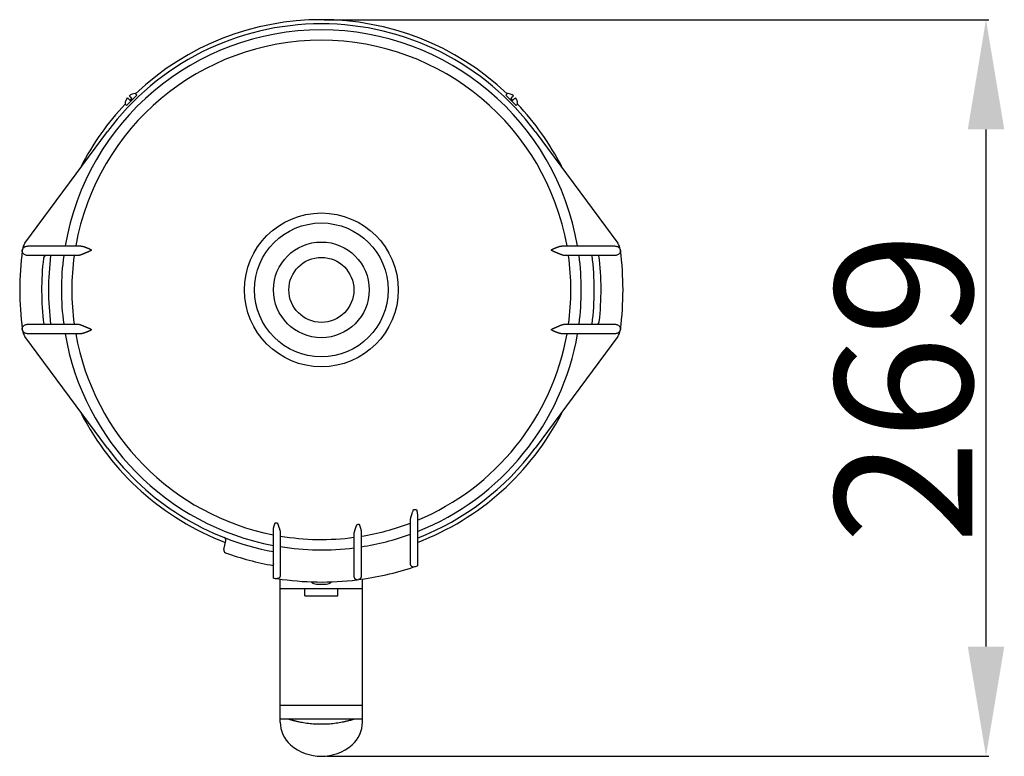
# Model space of a CAD drawing. Extents: x -391 to 2035, y 1949 to 5013.
# Drawn here: x 1420 to 1779, y 3517 to 3786 of the extents above; entities that cross this region are included whole.
import ezdxf

# ---------------------------------------------------------------- set-up
doc = ezdxf.new("R2010")
doc.units = 0
doc.header["$PDMODE"] = 34
doc.header["$PDSIZE"] = 20
doc.layers.get('DEFPOINTS').update_dxf_attribs({"linetype": 'CONTINUOUS'})
doc.layers.add('R301 Ultra D Ultra', color=7, linetype='CONTINUOUS')
doc.layers.add('R301 Ultra D-COTES', color=7, linetype='CONTINUOUS')
doc.styles.add('ISO', font='iso8')
doc.dimstyles.get("Standard").update_dxf_attribs({"dimtxt": 50, "dimasz": 40, "dimexe": 1, "dimexo": 1, "dimgap": 5, "dimtad": 1, "dimdec": 0, "dimzin": 0, "dimdsep": 46, "dimtxsty": 'ISO', "dimcen": 1, "dimadec": 0, "dimazin": 0, "dimtfac": 1, "dimtdec": 4, "dimtofl": 0, "dimtmove": 0, "dimatfit": 3, "dimfxl": 0, "dimtolj": 1, "dimtzin": 0, "dimarcsym": 0})

# ---------------------------------------------------------------- blocks, each defined once
blk = doc.blocks.new('*D7')
at = {"layer": 'DEFPOINTS', "color": 0}
for p in [(1529.95, 3785.67), (1772.32, 3785.67), (1530.92, 3517.15)]:
    blk.add_point(p, dxfattribs=at)
at = {"layer": 'R301 Ultra D-COTES', "color": 0, "lineweight": -2}
for p, q in [((1530.95, 3785.67), (1773.32, 3785.67)), ((1772.32, 3557.15), (1772.32, 3745.67)), ((1531.92, 3517.15), (1773.32, 3517.15))]:
    blk.add_line(p, q, dxfattribs=at)
at = {"layer": 'R301 Ultra D-COTES', "color": 0}
for points in [[(1765.66, 3745.67), (1778.99, 3745.67), (1772.32, 3785.67)], [(1765.66, 3557.15), (1778.99, 3557.15), (1772.32, 3517.15)]]:
    blk.add_solid(points, dxfattribs=at)
at = {"layer": 'R301 Ultra D-COTES', "color": 0, "insert": (1742.32, 3651.41), "char_height": 50, "attachment_point": 5, "rotation": 90, "style": 'ISO'}
blk.add_mtext('\\A1;269', dxfattribs=at)

msp = doc.modelspace()

# ---------------------------------------------------------------- linework, layer by layer
at = {"layer": 'R301 Ultra D Ultra', "color": 7, "linetype": 'Continuous'}
for p, q in [((1462.67, 3758.19), (1458.92, 3754.45)), ((1459.18, 3757.19), (1459.49, 3756.97)), ((1459.62, 3756.86), (1460.13, 3756.36)), ((1460.15, 3757.63), (1459.93, 3757.94)), ((1460.26, 3757.5), (1460.76, 3756.99)), ((1460.27, 3756.36), (1460.76, 3756.85)), ((1462.67, 3758.19), (1462.2, 3758.67)), ((1597.22, 3758.19), (1597.69, 3758.67)), ((1600.97, 3754.45), (1597.22, 3758.19)), ((1599.13, 3756.99), (1599.63, 3757.5)), ((1599.13, 3756.85), (1599.62, 3756.36)), ((1599.96, 3757.94), (1599.74, 3757.63)), ((1599.77, 3756.36), (1600.27, 3756.86)), ((1600.4, 3756.97), (1600.71, 3757.19)), ((1458.92, 3754.45), (1458.45, 3754.92)), ((1600.97, 3754.45), (1601.44, 3754.92)), ((1421.87, 3704.19), (1451.97, 3744.87)), ((1607.92, 3744.87), (1638.02, 3704.19)), ((1423.02, 3703.17), (1442.11, 3703.17)), ((1617.78, 3703.17), (1636.87, 3703.17)), ((1420.9, 3701.55), (1420.89, 3701.55)), ((1441.11, 3699.67), (1423.01, 3699.67)), ((1636.88, 3699.67), (1618.79, 3699.67)), ((1639, 3701.55), (1638.99, 3701.55)), ((1423.01, 3674.67), (1441.11, 3674.67)), ((1618.79, 3674.67), (1636.88, 3674.67)), ((1420.89, 3672.8), (1420.9, 3672.8)), ((1451.97, 3629.47), (1421.87, 3670.15)), ((1442.11, 3671.17), (1423.02, 3671.17)), ((1638.02, 3670.15), (1607.92, 3629.47)), ((1636.87, 3671.17), (1617.78, 3671.17)), ((1638.99, 3672.8), (1639, 3672.8)), ((1563.55, 3607.12), (1564.63, 3607.12)), ((1564.95, 3605.35), (1564.95, 3586.59)), ((1562.45, 3587.33), (1562.45, 3603.42)), ((1512.45, 3582.12), (1512.45, 3599.64)), ((1514.95, 3598.77), (1514.95, 3583.09)), ((1541.95, 3582.67), (1541.95, 3598.35)), ((1544.45, 3599.05), (1544.45, 3582.73)), ((1494.37, 3592.52), (1495.13, 3595.71)), ((1512.45, 3587.35), (1512.29, 3586.71)), ((1514.95, 3529.62), (1514.95, 3581.77)), ((1528.2, 3579.92), (1531.7, 3579.92)), ((1544.95, 3529.62), (1544.95, 3581.77)), ((1544.95, 3578.17), (1514.95, 3578.17)), ((1523.95, 3575.67), (1523.95, 3578.15)), ((1523.96, 3578.17), (1523.96, 3578.16)), ((1535.95, 3575.67), (1535.95, 3578.15)), ((1523.95, 3575.67), (1535.95, 3575.67)), ((1544.95, 3535.67), (1514.95, 3535.67)), ((1544.95, 3530.67), (1514.95, 3530.67))]:
    msp.add_line(p, q, dxfattribs=at)
for radius in [28.04, 24.39, 17.45, 11.85]:
    msp.add_circle((1529.95, 3687.17), radius, dxfattribs=at)
for centre, radius, start, end in [((1529.95, 3687.17), 98.5, 46.5388, 133.4612), ((1529.95, 3687.17), 94.79, 9.718, 170.282), ((1529.95, 3687.17), 97, 36.5011, 143.4989), ((1529.95, 3687.17), 91, 10.1266, 169.8734), ((1461.64, 3755.06), 3.25, 139.2518, 180.029), ((1458.92, 3756.15), 1, 45, 55), ((1462.06, 3755.48), 3.25, 89.971, 130.749), ((1460.2, 3756.43), 0.1, 225, 315), ((1460.97, 3758.2), 1, 215, 225), ((1460.69, 3756.92), 0.1, 315, 45), ((1462.06, 3758.53), 0.2, 45, 89.971), ((1597.83, 3758.53), 0.2, 90.029, 135), ((1597.84, 3755.48), 3.25, 49.2518, 90.029), ((1599.2, 3756.92), 0.1, 135, 225), ((1599.69, 3756.43), 0.1, 225, 315), ((1598.93, 3758.2), 1, 315, 325), ((1600.98, 3756.15), 1, 125, 135), ((1598.25, 3755.06), 3.25, 359.971, 40.749), ((1529.95, 3687.17), 98.5, 136.5388, 152.8334), ((1458.59, 3755.06), 0.2, 180.029, 225), ((1601.3, 3755.06), 0.2, 315, 359.971), ((1529.95, 3687.17), 98.5, 27.1666, 43.4612), ((1529.95, 3687.17), 110, 172.3127, 172.4917), ((1425.89, 3701.22), 5, 143.4989, 172.3127), ((1634, 3701.22), 5, 7.6873, 36.5011), ((1529.95, 3687.17), 110, 7.5083, 7.6873), ((1529.95, 3687.17), 110, 172.4938, 187.5062), ((1529.95, 3687.17), 102, 173.462, 187.0393), ((1429.6, 3698.67), 1, 90, 173.462), ((1529.95, 3687.17), 99.5, 172.783, 187.217), ((1529.95, 3687.17), 94.79, 172.422, 187.578), ((1529.95, 3687.17), 91, 172.1047, 187.8953), ((1529.95, 3687.17), 85.19, 170.1784, 170.2478), ((1529.95, 3687.17), 85.19, 9.7522, 9.8216), ((1529.95, 3687.17), 91, 352.1047, 7.8953), ((1529.95, 3687.17), 94.79, 352.422, 7.578), ((1529.95, 3687.17), 99.5, 352.783, 7.217), ((1529.95, 3687.17), 102, 353.462, 7.0393), ((1529.95, 3687.17), 110, 352.4938, 7.5062), ((1630.29, 3675.67), 1, 270, 353.462), ((1529.95, 3687.17), 110, 187.5072, 187.6873), ((1425.89, 3673.13), 5, 187.6873, 216.5011), ((1529.95, 3687.17), 94.79, 189.718, 259.3607), ((1529.95, 3687.17), 91, 190.1266, 258.9125), ((1529.95, 3687.17), 85.19, 189.7522, 189.8216), ((1529.95, 3687.17), 94.79, 291.6694, 350.282), ((1529.95, 3687.17), 91, 292.6199, 349.8734), ((1529.95, 3687.17), 85.19, 350.1784, 350.2478), ((1634, 3673.13), 5, 323.4989, 352.3127), ((1529.95, 3687.17), 110, 352.3127, 352.4928), ((1529.95, 3687.17), 98.5, 207.1666, 249.1983), ((1529.95, 3687.17), 98.5, 290.8458, 332.8334), ((1529.95, 3687.17), 97, 216.5011, 259.6062), ((1529.95, 3687.17), 97, 291.1509, 323.4989), ((1529.95, 3687.17), 86.49, 258.8932, 259.2338), ((1529.95, 3687.17), 86.49, 278.7299, 279.0684), ((1529.95, 3687.17), 91, 279.1686, 290.9248), ((1529.95, 3687.17), 94.79, 278.7994, 290.0521), ((1494.16, 3595.94), 1, 346.5, 68.582), ((1529.95, 3687.17), 91, 260.5123, 277.5776), ((1495.34, 3592.29), 1, 166.5, 249.962), ((1529.95, 3687.17), 102, 249.962, 260.1167), ((1529.95, 3687.17), 94.79, 260.8947, 277.2732), ((1529.95, 3687.17), 106.5, 277.0658, 288.483), ((1529.95, 3687.17), 106.5, 288.484, 289.1862), ((1529.95, 3687.17), 106.5, 260.5423, 261.2916), ((1529.95, 3687.17), 106.5, 261.293, 277.0653), ((1528.2, 3582.67), 2.75, 223.1957, 270), ((1531.7, 3582.67), 2.75, 270, 316.7314), ((1525.95, 3529.62), 11, 180, 228.8879), ((1533.95, 3529.62), 11, 311.1121, 0), ((1529.95, 3534.21), 17.08, 228.8879, 311.1121)]:
    msp.add_arc(centre, radius, start, end, dxfattribs=at)
for points, start_tangent, end_tangent in [([(1420.9, 3701.65), (1421, 3702.01), (1421.21, 3702.36), (1421.52, 3702.68), (1421.94, 3702.94), (1422.45, 3703.11), (1423.02, 3703.17)], (0.131626, 0.991299), (1, -0.000008)), ([(1442.11, 3703.17), (1442.38, 3703.16), (1442.63, 3703.12), (1442.87, 3703.07), (1443.09, 3703.02), (1443.31, 3702.96), (1443.51, 3702.89), (1443.7, 3702.83), (1443.87, 3702.77), (1444.04, 3702.7), (1444.19, 3702.65), (1444.34, 3702.59), (1444.48, 3702.53), (1444.6, 3702.48), (1444.72, 3702.43), (1444.83, 3702.39), (1444.94, 3702.34), (1445.04, 3702.3), (1445.13, 3702.26), (1445.21, 3702.22), (1445.29, 3702.19), (1445.36, 3702.16), (1445.43, 3702.13), (1445.49, 3702.1), (1445.55, 3702.07), (1445.6, 3702.04), (1445.65, 3702.02), (1445.7, 3701.99), (1445.74, 3701.97), (1445.78, 3701.95), (1445.82, 3701.92), (1445.85, 3701.9), (1445.88, 3701.88), (1445.91, 3701.86), (1445.94, 3701.84), (1445.96, 3701.82), (1445.98, 3701.79), (1445.99, 3701.77), (1446, 3701.74), (1446, 3701.71)], (1, 0), (-0.170581, -0.985344)), ([(1613.89, 3701.71), (1613.89, 3701.74), (1613.9, 3701.77), (1613.91, 3701.79), (1613.93, 3701.82), (1613.96, 3701.84), (1613.98, 3701.86), (1614.01, 3701.88), (1614.04, 3701.9), (1614.08, 3701.92), (1614.11, 3701.95), (1614.15, 3701.97), (1614.2, 3701.99), (1614.24, 3702.02), (1614.29, 3702.04), (1614.35, 3702.07), (1614.4, 3702.1), (1614.47, 3702.13), (1614.53, 3702.16), (1614.61, 3702.19), (1614.69, 3702.23), (1614.77, 3702.26), (1614.86, 3702.3), (1614.96, 3702.34), (1615.06, 3702.39), (1615.17, 3702.43), (1615.29, 3702.48), (1615.42, 3702.54), (1615.56, 3702.59), (1615.7, 3702.65), (1615.86, 3702.71), (1616.03, 3702.77), (1616.2, 3702.83), (1616.39, 3702.89), (1616.59, 3702.96), (1616.8, 3703.02), (1617.03, 3703.08), (1617.27, 3703.12), (1617.52, 3703.16), (1617.78, 3703.17)], (-0.170581, 0.985344), (1, 0)), ([(1636.87, 3703.17), (1637.45, 3703.11), (1637.95, 3702.94), (1638.37, 3702.68), (1638.69, 3702.36), (1638.89, 3702.01), (1638.99, 3701.65)], (1, 0.000008), (0.131626, -0.991299)), ([(1423.01, 3699.67), (1422.44, 3699.74), (1421.93, 3699.91), (1421.51, 3700.17), (1421.2, 3700.48), (1420.99, 3700.82), (1420.89, 3701.18), (1420.89, 3701.54)], (-1, -0.000007), (0.130707, 0.991421)), ([(1445.99, 3701.6), (1445.98, 3701.57), (1445.96, 3701.54), (1445.94, 3701.52), (1445.91, 3701.5), (1445.89, 3701.48), (1445.86, 3701.46), (1445.82, 3701.44), (1445.79, 3701.42), (1445.75, 3701.4), (1445.71, 3701.37), (1445.67, 3701.35), (1445.62, 3701.33), (1445.57, 3701.3), (1445.52, 3701.28), (1445.46, 3701.25), (1445.4, 3701.22), (1445.33, 3701.2), (1445.26, 3701.16), (1445.19, 3701.13), (1445.11, 3701.1), (1445.02, 3701.06), (1444.93, 3701.02), (1444.83, 3700.98), (1444.72, 3700.93), (1444.6, 3700.88), (1444.48, 3700.83), (1444.35, 3700.78), (1444.21, 3700.72), (1444.06, 3700.66), (1443.9, 3700.59), (1443.73, 3700.52), (1443.55, 3700.44), (1443.35, 3700.36), (1443.15, 3700.28), (1442.93, 3700.19), (1442.7, 3700.1), (1442.46, 3700.01), (1442.21, 3699.92), (1441.95, 3699.83), (1441.67, 3699.76), (1441.39, 3699.7), (1441.11, 3699.67)], (-0.169388, -0.985549), (-1, 0.000002)), ([(1618.79, 3699.67), (1618.49, 3699.7), (1618.19, 3699.76), (1617.91, 3699.85), (1617.64, 3699.94), (1617.38, 3700.03), (1617.13, 3700.12), (1616.9, 3700.22), (1616.68, 3700.31), (1616.47, 3700.39), (1616.27, 3700.47), (1616.09, 3700.55), (1615.92, 3700.62), (1615.76, 3700.68), (1615.61, 3700.75), (1615.47, 3700.81), (1615.34, 3700.86), (1615.22, 3700.91), (1615.11, 3700.96), (1615, 3701), (1614.91, 3701.05), (1614.82, 3701.08), (1614.73, 3701.12), (1614.65, 3701.15), (1614.58, 3701.19), (1614.51, 3701.22), (1614.45, 3701.24), (1614.39, 3701.27), (1614.34, 3701.3), (1614.28, 3701.32), (1614.23, 3701.35), (1614.19, 3701.37), (1614.15, 3701.39), (1614.11, 3701.41), (1614.07, 3701.43), (1614.04, 3701.46), (1614.01, 3701.48), (1613.98, 3701.5), (1613.96, 3701.52), (1613.93, 3701.54), (1613.92, 3701.57), (1613.9, 3701.6)], (-1, -0.000002), (-0.169388, 0.985549)), ([(1639, 3701.54), (1639, 3701.18), (1638.9, 3700.82), (1638.69, 3700.48), (1638.38, 3700.17), (1637.96, 3699.91), (1637.45, 3699.74), (1636.88, 3699.67)], (0.130707, -0.991421), (-1, 0.000007)), ([(1420.89, 3672.8), (1420.89, 3673.17), (1420.99, 3673.53), (1421.2, 3673.87), (1421.51, 3674.18), (1421.93, 3674.44), (1422.44, 3674.61), (1423.01, 3674.67)], (-0.130707, 0.991421), (1, -0.000007)), ([(1441.11, 3674.67), (1441.4, 3674.65), (1441.7, 3674.58), (1441.98, 3674.5), (1442.25, 3674.41), (1442.51, 3674.32), (1442.76, 3674.22), (1443, 3674.13), (1443.22, 3674.04), (1443.42, 3673.96), (1443.62, 3673.88), (1443.8, 3673.8), (1443.97, 3673.73), (1444.13, 3673.66), (1444.28, 3673.6), (1444.42, 3673.54), (1444.55, 3673.49), (1444.67, 3673.44), (1444.78, 3673.39), (1444.89, 3673.34), (1444.99, 3673.3), (1445.08, 3673.26), (1445.16, 3673.23), (1445.24, 3673.19), (1445.31, 3673.16), (1445.38, 3673.13), (1445.44, 3673.1), (1445.5, 3673.08), (1445.56, 3673.05), (1445.61, 3673.02), (1445.66, 3673), (1445.7, 3672.98), (1445.75, 3672.95), (1445.78, 3672.93), (1445.82, 3672.91), (1445.85, 3672.89), (1445.88, 3672.87), (1445.91, 3672.85), (1445.94, 3672.83), (1445.96, 3672.8), (1445.98, 3672.78), (1445.99, 3672.74)], (1, 0.000002), (0.169388, -0.985549)), ([(1613.9, 3672.74), (1613.91, 3672.78), (1613.93, 3672.8), (1613.95, 3672.83), (1613.98, 3672.85), (1614.01, 3672.87), (1614.04, 3672.89), (1614.07, 3672.91), (1614.1, 3672.93), (1614.14, 3672.95), (1614.18, 3672.97), (1614.22, 3673), (1614.27, 3673.02), (1614.32, 3673.04), (1614.38, 3673.07), (1614.43, 3673.1), (1614.49, 3673.12), (1614.56, 3673.15), (1614.63, 3673.18), (1614.7, 3673.21), (1614.78, 3673.25), (1614.87, 3673.29), (1614.96, 3673.33), (1615.06, 3673.37), (1615.17, 3673.41), (1615.29, 3673.46), (1615.41, 3673.51), (1615.54, 3673.57), (1615.68, 3673.63), (1615.83, 3673.69), (1615.99, 3673.76), (1616.16, 3673.83), (1616.35, 3673.91), (1616.54, 3673.98), (1616.74, 3674.07), (1616.96, 3674.16), (1617.19, 3674.25), (1617.43, 3674.34), (1617.68, 3674.43), (1617.95, 3674.51), (1618.22, 3674.59), (1618.5, 3674.65), (1618.79, 3674.67)], (0.169388, 0.985549), (1, -0.000002)), ([(1636.88, 3674.67), (1637.45, 3674.61), (1637.96, 3674.44), (1638.38, 3674.18), (1638.69, 3673.87), (1638.9, 3673.53), (1639, 3673.17), (1639, 3672.8)], (1, 0.000007), (-0.130707, -0.991421)), ([(1423.02, 3671.17), (1422.45, 3671.24), (1421.94, 3671.41), (1421.52, 3671.67), (1421.21, 3671.99), (1421, 3672.34), (1420.9, 3672.69)], (-1, -0.000008), (-0.131626, 0.991299)), ([(1446, 3672.64), (1446, 3672.61), (1445.99, 3672.58), (1445.98, 3672.55), (1445.96, 3672.53), (1445.93, 3672.51), (1445.91, 3672.49), (1445.88, 3672.47), (1445.85, 3672.44), (1445.81, 3672.42), (1445.78, 3672.4), (1445.74, 3672.38), (1445.69, 3672.35), (1445.65, 3672.33), (1445.6, 3672.3), (1445.55, 3672.28), (1445.49, 3672.25), (1445.42, 3672.22), (1445.36, 3672.19), (1445.28, 3672.16), (1445.21, 3672.12), (1445.12, 3672.08), (1445.03, 3672.04), (1444.93, 3672), (1444.83, 3671.96), (1444.72, 3671.91), (1444.6, 3671.86), (1444.47, 3671.81), (1444.33, 3671.76), (1444.19, 3671.7), (1444.03, 3671.64), (1443.87, 3671.58), (1443.69, 3671.52), (1443.5, 3671.45), (1443.3, 3671.39), (1443.09, 3671.33), (1442.86, 3671.27), (1442.63, 3671.22), (1442.37, 3671.19), (1442.11, 3671.17)], (0.170581, -0.985344), (-1, 0)), ([(1617.78, 3671.17), (1617.52, 3671.19), (1617.26, 3671.22), (1617.02, 3671.27), (1616.8, 3671.33), (1616.59, 3671.39), (1616.38, 3671.45), (1616.2, 3671.52), (1616.02, 3671.58), (1615.85, 3671.64), (1615.7, 3671.7), (1615.55, 3671.76), (1615.41, 3671.81), (1615.29, 3671.87), (1615.17, 3671.91), (1615.06, 3671.96), (1614.95, 3672), (1614.86, 3672.05), (1614.77, 3672.09), (1614.68, 3672.12), (1614.6, 3672.16), (1614.53, 3672.19), (1614.47, 3672.22), (1614.4, 3672.25), (1614.35, 3672.28), (1614.29, 3672.31), (1614.24, 3672.33), (1614.2, 3672.35), (1614.15, 3672.38), (1614.11, 3672.4), (1614.08, 3672.42), (1614.04, 3672.44), (1614.01, 3672.47), (1613.98, 3672.49), (1613.96, 3672.51), (1613.93, 3672.53), (1613.91, 3672.55), (1613.9, 3672.58), (1613.89, 3672.61), (1613.89, 3672.64)], (-1, 0), (0.170581, 0.985344)), ([(1638.99, 3672.69), (1638.89, 3672.34), (1638.69, 3671.99), (1638.37, 3671.67), (1637.95, 3671.41), (1637.45, 3671.24), (1636.87, 3671.17)], (-0.131626, -0.991299), (-1, 0.000008)), ([(1562.45, 3603.42), (1562.52, 3603.91), (1562.69, 3604.52), (1562.93, 3605.26), (1563.21, 3606.13), (1563.55, 3607.12)], (-0.000046, 1), (0.334933, 0.942242)), ([(1564.63, 3607.12), (1564.8, 3606.47), (1564.91, 3605.88), (1564.95, 3605.35)], (0.296607, -0.955), (-0.000019, -1)), ([(1512.45, 3599.64), (1512.45, 3599.82), (1512.47, 3600), (1512.49, 3600.16), (1512.52, 3600.31), (1512.55, 3600.46), (1512.59, 3600.59), (1512.62, 3600.72), (1512.65, 3600.84), (1512.69, 3600.95), (1512.72, 3601.05), (1512.75, 3601.15), (1512.78, 3601.24), (1512.81, 3601.33), (1512.83, 3601.41), (1512.86, 3601.48), (1512.88, 3601.55), (1512.91, 3601.62), (1512.93, 3601.68), (1512.95, 3601.74), (1512.97, 3601.79), (1512.99, 3601.84), (1513.01, 3601.88), (1513.02, 3601.92), (1513.04, 3601.96), (1513.06, 3602), (1513.07, 3602.03), (1513.08, 3602.06), (1513.1, 3602.09), (1513.11, 3602.12), (1513.12, 3602.15), (1513.15, 3602.19), (1513.18, 3602.23), (1513.2, 3602.26), (1513.23, 3602.29), (1513.28, 3602.3)], (0, 1), (0.98127, -0.192639)), ([(1513.79, 3602.2), (1513.83, 3602.18), (1513.86, 3602.15), (1513.88, 3602.12), (1513.91, 3602.08), (1513.93, 3602.03), (1513.95, 3602), (1513.96, 3601.97), (1513.98, 3601.94), (1513.99, 3601.9), (1514.01, 3601.86), (1514.02, 3601.83), (1514.04, 3601.78), (1514.06, 3601.74), (1514.08, 3601.69), (1514.1, 3601.64), (1514.12, 3601.59), (1514.14, 3601.53), (1514.16, 3601.46), (1514.19, 3601.39), (1514.22, 3601.32), (1514.24, 3601.24), (1514.27, 3601.16), (1514.31, 3601.07), (1514.34, 3600.97), (1514.38, 3600.86), (1514.42, 3600.75), (1514.46, 3600.63), (1514.5, 3600.51), (1514.55, 3600.37), (1514.6, 3600.23), (1514.65, 3600.08), (1514.7, 3599.92), (1514.75, 3599.75), (1514.81, 3599.57), (1514.86, 3599.38), (1514.9, 3599.18), (1514.93, 3598.98), (1514.95, 3598.77)], (0.982398, -0.186801), (-0.000002, -1)), ([(1541.95, 3598.35), (1541.96, 3598.56), (1541.99, 3598.76), (1542.03, 3598.95), (1542.08, 3599.14), (1542.13, 3599.31), (1542.18, 3599.48), (1542.23, 3599.63), (1542.28, 3599.78), (1542.33, 3599.92), (1542.37, 3600.05), (1542.42, 3600.17), (1542.46, 3600.29), (1542.49, 3600.4), (1542.53, 3600.5), (1542.56, 3600.59), (1542.6, 3600.68), (1542.63, 3600.76), (1542.65, 3600.83), (1542.68, 3600.9), (1542.7, 3600.97), (1542.73, 3601.03), (1542.75, 3601.09), (1542.77, 3601.14), (1542.79, 3601.19), (1542.81, 3601.24), (1542.82, 3601.28), (1542.84, 3601.32), (1542.86, 3601.36), (1542.87, 3601.39), (1542.89, 3601.43), (1542.9, 3601.46), (1542.92, 3601.49), (1542.93, 3601.51), (1542.94, 3601.54), (1542.97, 3601.58), (1542.99, 3601.62), (1543.02, 3601.65), (1543.07, 3601.68)], (0, 1), (0.988415, 0.151776)), ([(1543.58, 3601.76), (1543.62, 3601.75), (1543.65, 3601.73), (1543.68, 3601.7), (1543.7, 3601.67), (1543.73, 3601.63), (1543.75, 3601.58), (1543.77, 3601.55), (1543.78, 3601.52), (1543.79, 3601.49), (1543.81, 3601.45), (1543.83, 3601.42), (1543.84, 3601.38), (1543.86, 3601.33), (1543.88, 3601.29), (1543.9, 3601.24), (1543.92, 3601.18), (1543.94, 3601.13), (1543.96, 3601.06), (1543.99, 3601), (1544.01, 3600.93), (1544.04, 3600.85), (1544.07, 3600.77), (1544.1, 3600.68), (1544.13, 3600.59), (1544.16, 3600.49), (1544.19, 3600.38), (1544.23, 3600.27), (1544.26, 3600.14), (1544.3, 3600.01), (1544.33, 3599.88), (1544.36, 3599.73), (1544.39, 3599.57), (1544.42, 3599.41), (1544.44, 3599.24), (1544.45, 3599.05)], (0.987501, 0.157613), (0, -1)), ([(1563.71, 3586.17), (1563.47, 3586.12), (1563.23, 3586.15), (1563, 3586.25), (1562.78, 3586.43), (1562.61, 3586.68), (1562.49, 3586.98), (1562.45, 3587.33)], (-0.948406, -0.317058), (0.000003, 1)), ([(1514.95, 3583.09), (1514.9, 3582.72), (1514.77, 3582.41), (1514.58, 3582.16), (1514.34, 3581.99), (1514.08, 3581.9), (1513.82, 3581.9)], (0.00001, -1), (-0.988468, 0.151431)), ([(1543.05, 3581.48), (1542.79, 3581.49), (1542.54, 3581.58), (1542.31, 3581.75), (1542.12, 3582), (1541.99, 3582.31), (1541.95, 3582.67)], (-0.992402, -0.123037), (0.000006, 1)), ([(1544.45, 3582.73), (1544.41, 3582.42), (1544.31, 3582.14), (1544.16, 3581.9), (1543.98, 3581.72), (1543.76, 3581.6), (1543.55, 3581.55)], (0.000007, -1), (-0.991804, -0.12777)), ([(1535.95, 3578.15), (1535.93, 3578.17)], (0, 1), (-0.895512, 0.445038)), ([(1518.03, 3530.67), (1518.3, 3530.62), (1518.58, 3530.55), (1518.87, 3530.47), (1519.18, 3530.38), (1519.53, 3530.29), (1519.91, 3530.18), (1520.33, 3530.08), (1520.79, 3529.97), (1521.3, 3529.85), (1521.88, 3529.73)], (0.985125, -0.171837), (0.979774, -0.200108)), ([(1521.88, 3529.73), (1522.91, 3529.53), (1524.04, 3529.35), (1525.22, 3529.19), (1526.41, 3529.07), (1527.6, 3528.98), (1528.79, 3528.93), (1529.98, 3528.91), (1531.18, 3528.93), (1532.37, 3528.98), (1533.56, 3529.07), (1534.75, 3529.2), (1535.93, 3529.36), (1537.03, 3529.54), (1538.02, 3529.73)], (0.979775, -0.200104), (0.979775, 0.200103)), ([(1538.02, 3529.73), (1538.54, 3529.84), (1539.02, 3529.95), (1539.44, 3530.05), (1539.83, 3530.15), (1540.18, 3530.24), (1540.51, 3530.32), (1540.8, 3530.4), (1541.07, 3530.48), (1541.32, 3530.55), (1541.57, 3530.61), (1541.82, 3530.67)], (0.979773, 0.200114), (0.983469, 0.181075))]:
    msp.add_spline(points, degree=3, dxfattribs=dict(at, start_tangent=start_tangent, end_tangent=end_tangent))

# ---------------------------------------------------------------- dimensions: what is measured, and where the dimension line sits
at = {"layer": 'R301 Ultra D-COTES', "color": 1}
dim = msp.add_linear_dim(base=(1772.32, 3785.67), p1=(1530.92, 3517.15), p2=(1529.95, 3785.67), angle=90, dimstyle='Standard', dxfattribs=at)
dim.commit()
dim.dimension.update_dxf_attribs({"geometry": '*D7', "text_midpoint": (1772.32, 3651.41), "dimtype": 160})

doc.saveas('drawing.dxf')
